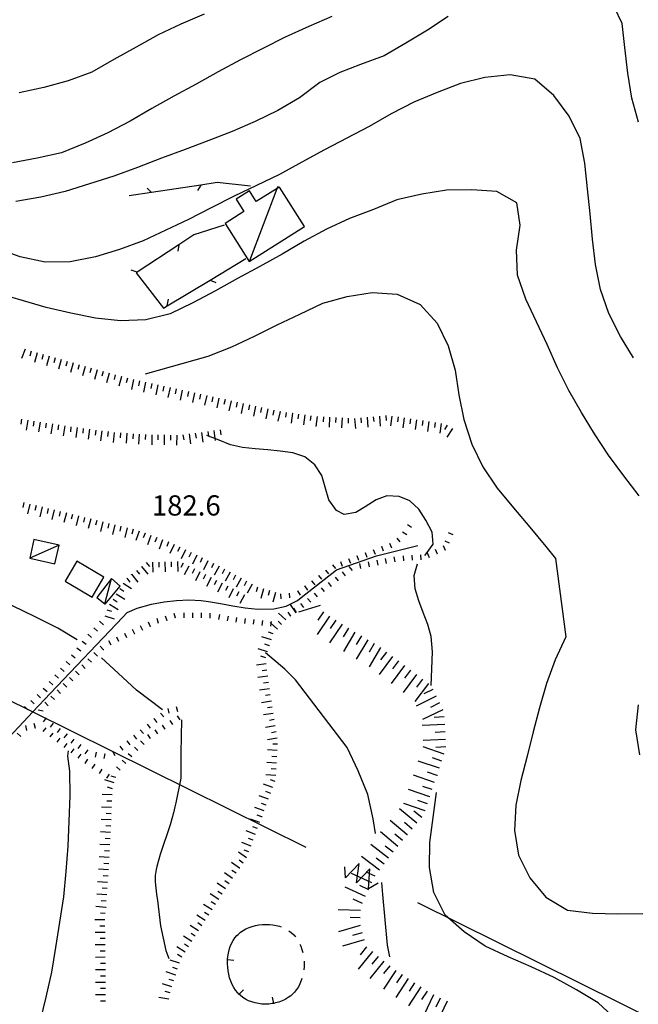
# Model space of a CAD drawing. Units: metres. Extents: x 478491 to 482402, y 4506092 to 4508099.
# Drawn here: x 482012 to 482111, y 4506353 to 4506511 of the extents above; entities that cross this region are included whole.
import ezdxf

# ---------------------------------------------------------------- set-up
doc = ezdxf.new("R2010")
doc.units = ezdxf.units.M
doc.header["$MEASUREMENT"] = 0
for name, color, linetype in [("'03 recinzione", 254, 'Continuous'), ("'03 tettoia - baracca", 254, 'Continuous'), ('03 recinzione v', 254, 'Continuous'), ('curva direttrice a 25 mt', 254, 'Continuous'), ('curva intermedia a 5 mt', 254, 'Continuous'), ('EDIFICIO', 250, 'Continuous'), ('eletrodotto', 254, 'Continuous'), ('eletrodotto v', 254, 'Continuous'), ('fiume - lago - torrente', 254, 'Continuous'), ('marciapiede - spartitraffico', 254, 'Continuous'), ('muro divisorio', 254, 'Continuous'), ('muro divisorio v', 254, 'Continuous'), ('punto quotato a terra', 254, 'Continuous'), ('scarpata fino a 1 mt', 254, 'Continuous'), ('scarpata fino a 1 mt v', 254, 'Continuous'), ('scarpata fino a 2 mt', 254, 'Continuous'), ('scarpata fino a 2 mt v', 254, 'Continuous'), ('scarpata fino a 5 mt', 254, 'Continuous'), ('scarpata fino a 5 mt v', 254, 'Continuous'), ('tettoia - baracca', 254, 'Continuous')]:
    doc.layers.add(name, color=color, linetype=linetype)
doc.styles.add('SIMPLEX', font='SIMPLEX')

msp = doc.modelspace()

# ---------------------------------------------------------------- linework, layer by layer
at = {"layer": "'03 recinzione", "linetype": 'Continuous'}
for p, q in [((482048.54, 4506484.29), (482043.21, 4506484.85)), ((482040.6, 4506484.45), (482032.69, 4506483.25)), ((482044.34, 4506478.03), (482039.47, 4506476.45)), ((482039.47, 4506476.45), (482037.06, 4506474.87)), ((482037.06, 4506474.87), (482030.37, 4506470.49)), ((482030.25, 4506470.4), (482034.6, 4506464.74)), ((482035.21, 4506465.11), (482042.07, 4506469.22)), ((482034.6, 4506464.74), (482035.21, 4506465.11))]:
    msp.add_line(p, q, dxfattribs=at)
at = {"layer": "'03 recinzione", "linetype": 'Continuous', "flags": 128}
for points in [[(482043.21, 4506484.85), (482040.61, 4506484.45), (482040.6, 4506484.45)], [(482032.69, 4506483.25), (482032.68, 4506483.25), (482029.11, 4506482.7)], [(482042.07, 4506469.22), (482042.08, 4506469.22), (482047.81, 4506472.65)], [(482030.37, 4506470.49), (482030.36, 4506470.48), (482030.25, 4506470.4)]]:
    msp.add_lwpolyline(points, dxfattribs=at)
at = {"layer": "'03 tettoia - baracca", "linetype": 'Continuous', "flags": 128}
for points in [[(482053.21, 4506484.13), (482052.84, 4506483.89), (482049.47, 4506481.79), (482048.38, 4506483.54), (482046.25, 4506482.2), (482047.5, 4506480.19), (482044.48, 4506478.28), (482048.35, 4506472.17), (482057.23, 4506477.78)], [(482027.64, 4506420.18), (482026.27, 4506421.41), (482023.93, 4506418.35), (482025.2, 4506417.34), (482025.27, 4506417.29)]]:
    msp.add_lwpolyline(points, close=True, dxfattribs=at)
for points in [[(482048.47, 4506472.36), (482052.84, 4506483.89), (482052.99, 4506484.28)], [(482025.18, 4506417.29), (482025.2, 4506417.34), (482026.27, 4506421.41)]]:
    msp.add_lwpolyline(points, dxfattribs=at)
at = {"layer": '03 recinzione v', "linetype": 'Continuous'}
msp.add_line((482040.61, 4506484.45), (482040.04, 4506483.56), dxfattribs=at)
at = {"layer": '03 recinzione v', "linetype": 'Continuous', "flags": 128}
for points in [[(482032.69, 4506483.24), (482032.68, 4506483.25), (482031.98, 4506483.94)], [(482037.06, 4506474.88), (482037.06, 4506474.87), (482036.91, 4506473.83)], [(482030.37, 4506470.48), (482030.36, 4506470.48), (482029.43, 4506470.81)], [(482042.07, 4506469.23), (482042.08, 4506469.22), (482043, 4506468.85)], [(482035.21, 4506465.1), (482035.21, 4506465.11), (482035.41, 4506466.15)]]:
    msp.add_lwpolyline(points, dxfattribs=at)
at = {"layer": 'curva direttrice a 25 mt', "linetype": 'Continuous', "flags": 128}
for points in [[(482109.97, 4506456.78), (482107.89, 4506460.2), (482106.03, 4506463.87), (482104.65, 4506467.71), (482103.89, 4506471.73), (482103.41, 4506475.79), (482103, 4506479.84), (482102.57, 4506483.84), (482102.14, 4506487.93), (482101.43, 4506491.88), (482099.63, 4506495.5), (482097.21, 4506498.79), (482094.13, 4506501.4), (482090.18, 4506502.1), (482086.14, 4506501.69), (482082.25, 4506500.73), (482078.46, 4506499.28), (482074.75, 4506497.7), (482071.09, 4506495.87), (482067.57, 4506493.84), (482064, 4506491.94), (482060.4, 4506490.06), (482056.77, 4506488.09), (482053.22, 4506486.13), (482049.54, 4506484.37), (482045.92, 4506482.66), (482042.27, 4506480.78), (482038.64, 4506478.95), (482034.96, 4506477.23), (482031.32, 4506475.53), (482027.54, 4506474.1), (482023.68, 4506472.92), (482019.64, 4506472.16), (482015.61, 4506472.1), (482011.64, 4506472.95), (482007.83, 4506474.26)], [(482020.75, 4506411.59), (482017.66, 4506413.45), (482014.02, 4506415.24), (482010.4, 4506417.02), (482006.66, 4506418.55), (482002.87, 4506420.03), (481999.02, 4506421.13), (481995.01, 4506421.87), (481991.08, 4506422.66), (481987.26, 4506423.98), (481983.47, 4506425.41)], [(482034.43, 4506400.37), (482030.3, 4506403.48), (482027.36, 4506406.25), (482024.64, 4506408.67)], [(482037.47, 4506398.73), (482037.36, 4506393.39), (482037.4, 4506389.38), (482036.59, 4506385.44), (482036.45, 4506384.81), (482036.22, 4506383.84), (482035.93, 4506382.88), (482035.65, 4506381.93), (482035.33, 4506380.98), (482035.02, 4506380.03), (482034.69, 4506379.08), (482034.38, 4506378.13), (482034.08, 4506377.17), (482033.8, 4506376.21), (482033.54, 4506375.24), (482033.43, 4506374.78), (482033.27, 4506373.8), (482033.26, 4506372.78), (482033.37, 4506371.79), (482033.51, 4506370.8), (482033.65, 4506369.8), (482034.12, 4506365.75), (482035, 4506361.8), (482035.44, 4506360.5)]]:
    msp.add_lwpolyline(points, dxfattribs=at)
at = {"layer": 'curva intermedia a 5 mt', "linetype": 'Continuous', "flags": 128}
for points in [[(482061.57, 4506511.44), (482057.89, 4506509.85), (482054.14, 4506508.14), (482050.54, 4506506.31), (482046.96, 4506504.49), (482043.39, 4506502.59), (482039.85, 4506500.62), (482036.27, 4506498.66), (482032.76, 4506496.71), (482029.28, 4506494.66), (482025.68, 4506492.8), (482022.02, 4506491.14), (482018.25, 4506489.62), (482014.33, 4506488.76), (482010.37, 4506488.01)], [(482080.27, 4506511.46), (482076.92, 4506509.25), (482073.46, 4506507.17), (482069.97, 4506505.17), (482066.18, 4506503.78), (482062.87, 4506502.46), (482059.66, 4506500.85), (482056.42, 4506498.44), (482052.92, 4506496.38), (482049.29, 4506494.63), (482045.62, 4506493.03), (482041.85, 4506491.56), (482038.07, 4506490.13), (482034.26, 4506488.74), (482030.46, 4506487.23), (482026.64, 4506485.89), (482022.72, 4506484.62), (482018.83, 4506483.41), (482014.93, 4506482.51), (482010.93, 4506481.82)], [(482041.12, 4506511.82), (482037.36, 4506510.23), (482033.73, 4506508.5), (482030.21, 4506506.56), (482026.62, 4506504.56), (482023.11, 4506502.55), (482019.34, 4506501.14), (482015.43, 4506500.06), (482011.44, 4506499.23)], [(482110.79, 4506494.51), (482109.72, 4506498.37), (482109.06, 4506502.39), (482108.56, 4506506.51), (482108.15, 4506510.34), (482106.9, 4506512.87)], [(482110.89, 4506434.63), (482108.39, 4506437.87), (482105.96, 4506441.14), (482103.71, 4506444.58), (482101.61, 4506448.01), (482099.6, 4506451.51), (482097.76, 4506455.18), (482096.14, 4506458.88), (482094.39, 4506462.5), (482092.69, 4506466.16), (482091.36, 4506470), (482091.18, 4506474.03), (482091.8, 4506478.03), (482091.28, 4506481.57), (482088.07, 4506483.43), (482084.04, 4506483.67), (482080, 4506483.63), (482076.01, 4506482.96), (482072.01, 4506482.06), (482068.27, 4506480.5), (482064.41, 4506479.07), (482060.75, 4506477.38), (482057.14, 4506475.46), (482053.65, 4506473.38), (482050.07, 4506471.39), (482046.47, 4506469.48), (482042.93, 4506467.49), (482039.33, 4506465.55), (482035.65, 4506463.8), (482031.76, 4506462.84), (482027.69, 4506462.69), (482023.71, 4506463.09), (482019.75, 4506463.91), (482015.82, 4506464.81), (481996.8, 4506470.37)], [(482031.72, 4506454.19), (482041.76, 4506457.02), (482045.57, 4506458.52), (482049.18, 4506460.25), (482052.82, 4506462.02), (482056.46, 4506463.74), (482060.14, 4506465.52), (482064.05, 4506466.59), (482068.07, 4506467.23), (482072.09, 4506466.98), (482075.75, 4506465.31), (482078.5, 4506462.32), (482080.27, 4506458.67), (482081.36, 4506454.78), (482081.96, 4506450.82), (482082.75, 4506446.85), (482084.04, 4506442.95), (482085.8, 4506439.28), (482088.08, 4506435.88), (482090.72, 4506432.72), (482093.34, 4506429.63), (482095.93, 4506426.5), (482097.48, 4506424.62), (482099.11, 4506412.04), (482097.43, 4506408.35), (482096.02, 4506404.57), (482094.89, 4506400.69), (482093.87, 4506396.81), (482092.89, 4506392.93), (482091.9, 4506389.04), (482091.11, 4506385.06), (482090.89, 4506381.03), (482091.55, 4506377.07), (482093.33, 4506373.43), (482095.9, 4506370.32), (482099.37, 4506368.27), (482103.37, 4506367.76), (482107.43, 4506367.65), (482111.44, 4506367.72)], [(482076.49, 4506425.09), (482076.71, 4506425.36), (482077.82, 4506426.92), (482077.66, 4506428.81), (482076.68, 4506430.77), (482075.54, 4506432.51), (482074.11, 4506433.84), (482072.4, 4506434.55), (482070.39, 4506434.64), (482068.71, 4506434), (482066.96, 4506432.88), (482065.46, 4506431.98), (482063.58, 4506431.63), (482062.35, 4506432.29), (482061.11, 4506434.03), (482060.52, 4506436.01), (482060, 4506437.91), (482058.89, 4506439.63), (482057.29, 4506440.89), (482055.34, 4506441.56), (482053.33, 4506441.82), (482051.31, 4506441.99), (482049.32, 4506442.17), (482047.28, 4506442.4), (482045.33, 4506442.84), (482043.24, 4506443.66), (482042.86, 4506443.81), (482041.8, 4506444.23), (482041.57, 4506444.31)], [(482077.51, 4506404.24), (482077.62, 4506406.9), (482077.74, 4506409.66), (482077.5, 4506412.11), (482076.97, 4506414.05), (482076.25, 4506415.93), (482075.52, 4506417.82), (482074.97, 4506419.75), (482074.79, 4506421.86), (482075.34, 4506423.77)], [(482068.61, 4506380.54), (482068.23, 4506382.88), (482067.36, 4506386.81), (482065.83, 4506390.59), (482064.08, 4506394.3), (482055.76, 4506405.18), (482054.04, 4506406.85), (482050.98, 4506409.49)], [(482110.97, 4506393.14), (482110.32, 4506397.14), (482110.79, 4506401.14)], [(482014.83, 4506350.34), (482015.82, 4506354.34), (482016.69, 4506358.3), (482017.33, 4506362.27), (482018.01, 4506366.34), (482018.65, 4506370.41), (482018.98, 4506374.45), (482019.32, 4506378.5), (482019.48, 4506382.52), (482019.65, 4506386.55), (482019.59, 4506390.55), (482019.26, 4506392.93), (482019.38, 4506393.77)], [(482120.22, 4506325.58), (482118.54, 4506329.24), (482116.98, 4506333.04), (482115.34, 4506336.72), (482113.77, 4506340.43), (482111.86, 4506343.96), (482109.72, 4506347.46), (482107.27, 4506350.64), (482104.3, 4506353.39), (482100.83, 4506355.5), (482097.22, 4506357.47), (482093.55, 4506359.19), (482089.87, 4506360.79), (482086.18, 4506362.46), (482082.79, 4506364.78), (482079.75, 4506367.47), (482077.93, 4506371.07), (482077.26, 4506375.1), (482077.3, 4506379.12), (482077.83, 4506383.11), (482078.39, 4506387.11)], [(482070.9, 4506360.76), (482070.52, 4506362.64), (482070.14, 4506366.7), (482069.77, 4506370.77), (482069.62, 4506372.7)]]:
    msp.add_lwpolyline(points, dxfattribs=at)
at = {"layer": 'EDIFICIO', "linetype": 'Continuous', "flags": 128}
msp.add_lwpolyline([(482018.86, 4506420.95), (482020.9, 4506419.74), (482023.15, 4506418.41), (482025.04, 4506421.63), (482020.71, 4506424.17)], close=True, dxfattribs=at)
at = {"layer": 'eletrodotto'}
msp.add_line((482075.33, 4506369.46), (482147.02, 4506333.96), dxfattribs=at)
at = {"layer": 'eletrodotto', "flags": 128}
msp.add_lwpolyline([(481985.72, 4506413.84), (482013.65, 4506400.01), (482057.41, 4506378.34)], dxfattribs=at)
at = {"layer": 'eletrodotto v'}
for p, q in [((482065.96, 4506375.73), (482063.79, 4506373.46)), ((482065.56, 4506372.64), (482065.96, 4506375.73)), ((482063.79, 4506373.46), (482063.68, 4506375.21)), ((482067.69, 4506374.87), (482065.56, 4506372.64)), ((482067.45, 4506371.66), (482067.69, 4506374.87)), ((482069.05, 4506372.56), (482067.45, 4506371.66))]:
    msp.add_line(p, q, dxfattribs=at)
at = {"layer": 'fiume - lago - torrente', "linetype": 'Continuous', "flags": 128}
msp.add_lwpolyline([(482009.13, 4506395.18), (482013.65, 4506400.01), (482016.47, 4506403.04), (482028.09, 4506415.19), (482028.8, 4506415.93), (482030.41, 4506416.66), (482032.7, 4506417.26), (482034.69, 4506417.64), (482036.69, 4506417.88), (482038.68, 4506417.96), (482040.65, 4506417.86), (482041.82, 4506417.72), (482043.77, 4506417.4), (482045.72, 4506417.02), (482047.7, 4506416.68), (482049.74, 4506416.48), (482052.32, 4506416.53), (482054.3, 4506416.96), (482056.08, 4506417.86), (482056.68, 4506418.33), (482062.34, 4506422.81), (482068.75, 4506425.03), (482075.36, 4506426.67)], dxfattribs=at)
at = {"layer": 'marciapiede - spartitraffico'}
for p, q in [((482052.13, 4506365.91), (482052.67, 4506365.81)), ((482052.67, 4506365.81), (482053.2, 4506365.67)), ((482053.2, 4506365.67), (482053.49, 4506365.57)), ((482054.72, 4506364.93), (482055.1, 4506364.66)), ((482055.1, 4506364.66), (482055.48, 4506364.3)), ((482055.48, 4506364.3), (482055.75, 4506363.99)), ((482056.48, 4506362.8), (482056.62, 4506362.5)), ((482056.62, 4506362.5), (482056.8, 4506361.97)), ((482056.8, 4506361.97), (482056.94, 4506361.48)), ((482057.15, 4506360.1), (482057.16, 4506359.75)), ((482057.15, 4506359.17), (482057.1, 4506358.7)), ((482057.16, 4506359.75), (482057.15, 4506359.17)), ((482056.81, 4506357.33), (482056.69, 4506356.97))]:
    msp.add_line(p, q, dxfattribs=at)
at = {"layer": 'muro divisorio'}
for p, q in [((482046.57, 4506364.38), (482046.96, 4506364.71)), ((482046.96, 4506364.71), (482047.38, 4506364.99)), ((482047.38, 4506364.99), (482047.83, 4506365.25)), ((482047.83, 4506365.25), (482048.33, 4506365.47)), ((482048.33, 4506365.47), (482048.83, 4506365.64)), ((482048.83, 4506365.64), (482049.37, 4506365.78)), ((482049.37, 4506365.78), (482049.9, 4506365.88)), ((482049.9, 4506365.88), (482050.46, 4506365.96)), ((482050.46, 4506365.96), (482051.01, 4506365.98)), ((482051.01, 4506365.98), (482051.58, 4506365.97)), ((482051.58, 4506365.97), (482052.13, 4506365.91)), ((482045.52, 4506362.92), (482045.77, 4506363.38)), ((482045.77, 4506363.38), (482046.06, 4506363.81)), ((482046.06, 4506363.81), (482046.38, 4506364.2)), ((482046.38, 4506364.2), (482046.57, 4506364.38)), ((482045.01, 4506361.38), (482045.15, 4506361.92)), ((482045.15, 4506361.92), (482045.31, 4506362.43)), ((482045.31, 4506362.43), (482045.52, 4506362.92)), ((482044.87, 4506360.25), (482044.88, 4506360.33)), ((482044.87, 4506359.68), (482044.87, 4506360.25)), ((482044.88, 4506360.33), (482044.93, 4506360.82)), ((482044.93, 4506360.82), (482045.01, 4506361.38)), ((482044.9, 4506359.11), (482044.87, 4506359.68)), ((482044.96, 4506358.54), (482044.9, 4506359.11)), ((482045.06, 4506357.98), (482044.96, 4506358.54)), ((482045.2, 4506357.42), (482045.06, 4506357.98)), ((482045.39, 4506356.88), (482045.2, 4506357.42)), ((482045.61, 4506356.37), (482045.39, 4506356.88)), ((482056.69, 4506356.97), (482056.48, 4506356.46)), ((482045.87, 4506355.88), (482045.61, 4506356.37)), ((482046.17, 4506355.42), (482045.87, 4506355.88)), ((482046.51, 4506355.01), (482046.17, 4506355.42)), ((482055.94, 4506355.53), (482055.6, 4506355.11)), ((482056.23, 4506355.98), (482055.94, 4506355.53)), ((482056.48, 4506356.46), (482056.23, 4506355.98)), ((482046.71, 4506354.8), (482046.51, 4506355.01)), ((482046.88, 4506354.63), (482046.71, 4506354.8)), ((482047.33, 4506354.27), (482046.88, 4506354.63)), ((482047.78, 4506353.98), (482047.33, 4506354.27)), ((482048.26, 4506353.74), (482047.78, 4506353.98)), ((482048.76, 4506353.54), (482048.26, 4506353.74)), ((482053.62, 4506353.72), (482053.12, 4506353.53)), ((482054.12, 4506353.96), (482053.62, 4506353.72)), ((482054.58, 4506354.24), (482054.12, 4506353.96)), ((482055.01, 4506354.55), (482054.58, 4506354.24)), ((482055.41, 4506354.91), (482055.01, 4506354.55)), ((482055.6, 4506355.11), (482055.41, 4506354.91)), ((482049.29, 4506353.38), (482048.76, 4506353.54)), ((482049.83, 4506353.28), (482049.29, 4506353.38)), ((482050.38, 4506353.21), (482049.83, 4506353.28)), ((482050.93, 4506353.19), (482050.38, 4506353.21)), ((482051.48, 4506353.21), (482050.93, 4506353.19)), ((482052.04, 4506353.28), (482051.48, 4506353.21)), ((482052.29, 4506353.32), (482052.04, 4506353.28)), ((482052.58, 4506353.39), (482052.29, 4506353.32)), ((482053.12, 4506353.53), (482052.58, 4506353.39))]:
    msp.add_line(p, q, dxfattribs=at)
at = {"layer": 'muro divisorio v'}
for p, q in [((482044.89, 4506360.33), (482045.87, 4506360.24)), ((482046.72, 4506354.81), (482047.43, 4506355.5)), ((482052.29, 4506353.32), (482052.09, 4506354.3))]:
    msp.add_line(p, q, dxfattribs=at)
at = {"layer": 'scarpata fino a 1 mt', "linetype": 'Continuous'}
for p, q in [((482069.54, 4506426.57), (482069.55, 4506426.57)), ((482065.61, 4506425.09), (482065.61, 4506425.09)), ((482066.93, 4506425.57), (482066.93, 4506425.57)), ((482078.56, 4506425.31), (482078.55, 4506425.3)), ((482079.83, 4506425.89), (482079.82, 4506425.89)), ((482070.38, 4506423.8), (482070.37, 4506423.8)), ((482075.94, 4506424.41), (482075.93, 4506424.41)), ((482059.46, 4506421.9), (482059.46, 4506421.9)), ((482060.57, 4506422.75), (482060.57, 4506422.76)), ((482057.23, 4506420.2), (482057.23, 4506420.21)), ((482058.35, 4506421.04), (482058.36, 4506421.04)), ((482061.55, 4506420.14), (482061.54, 4506420.14)), ((482056.08, 4506419.4), (482056.08, 4506419.4)), ((482040.71, 4506415.09), (482040.7, 4506415.09)), ((482032.54, 4506413.67), (482032.54, 4506413.67)), ((482035.18, 4506414.62), (482035.17, 4506414.62)), ((482036.52, 4506415.02), (482036.51, 4506415.02)), ((482050.43, 4506413.89), (482050.43, 4506413.89)), ((482022.47, 4506412.46), (482022.48, 4506412.46)), ((482030.01, 4506412.48), (482030, 4506412.48)), ((482021.58, 4506411.38), (482021.59, 4506411.38)), ((482027.47, 4506411.29), (482027.46, 4506411.29)), ((482024.03, 4506408.98), (482024.03, 4506408.97)), ((482025.02, 4506409.97), (482025.01, 4506409.97)), ((482018.98, 4506408.08), (482018.98, 4506408.09)), ((482021.08, 4506405.98), (482021.07, 4506405.98)), ((482022.06, 4506406.98), (482022.06, 4506406.98)), ((482016.25, 4506404.88), (482016.25, 4506404.89)), ((482020.08, 4506404.99), (482020.08, 4506404.98)), ((482014.33, 4506402.83), (482014.34, 4506402.83)), ((482012.3, 4506400.91), (482012.31, 4506400.91)), ((482013.32, 4506401.87), (482013.33, 4506401.87)), ((482017.13, 4506402), (482017.12, 4506402)), ((482033.04, 4506398.95), (482033.05, 4506398.95)), ((482014.07, 4506397.39), (482014.06, 4506397.38)), ((482018.02, 4506397.37), (482018.02, 4506397.36)), ((482019.13, 4506396.51), (482019.14, 4506396.51)), ((482031.49, 4506394.8), (482031.48, 4506394.8)), ((482032.53, 4506395.74), (482032.52, 4506395.74)), ((482025.17, 4506393.33), (482025.18, 4506393.33)), ((482023.19, 4506390.98), (482023.18, 4506390.98)), ((482026.97, 4506389.53), (482026.97, 4506389.52))]:
    msp.add_line(p, q, dxfattribs=at)
at = {"layer": 'scarpata fino a 1 mt v', "linetype": 'Continuous'}
for p, q in [((482073.72, 4506430.05), (482074.39, 4506429.61)), ((482072, 4506427.88), (482072.49, 4506427.25)), ((482072.94, 4506428.89), (482073.61, 4506428.44)), ((482081.04, 4506428.37), (482080.3, 4506428.69)), ((482069.55, 4506426.57), (482069.84, 4506425.82)), ((482070.86, 4506427.07), (482071.14, 4506426.32)), ((482079.82, 4506425.89), (482079.49, 4506426.61)), ((482080.48, 4506427.08), (482079.75, 4506427.4)), ((482064.29, 4506424.61), (482064.57, 4506423.86)), ((482065.61, 4506425.09), (482065.89, 4506424.34)), ((482066.93, 4506425.57), (482067.2, 4506424.82)), ((482068.24, 4506426.07), (482068.53, 4506425.32)), ((482070.37, 4506423.8), (482070.22, 4506424.59)), ((482071.75, 4506424.06), (482071.61, 4506424.85)), ((482073.14, 4506424.25), (482073.09, 4506425.05)), ((482074.54, 4506424.33), (482074.49, 4506425.13)), ((482075.93, 4506424.41), (482075.89, 4506425.21)), ((482077.28, 4506424.72), (482076.94, 4506425.45)), ((482078.55, 4506425.3), (482078.21, 4506426.03)), ((482061.68, 4506423.61), (482062.17, 4506422.98)), ((482062.97, 4506424.13), (482063.25, 4506423.38)), ((482064.89, 4506422.7), (482064.4, 4506423.33)), ((482066.25, 4506423.01), (482066.1, 4506423.8)), ((482067.62, 4506423.27), (482067.47, 4506424.06)), ((482069, 4506423.53), (482068.85, 4506424.32)), ((482059.46, 4506421.9), (482059.96, 4506421.27)), ((482060.57, 4506422.76), (482061.06, 4506422.13)), ((482062.66, 4506421), (482062.18, 4506421.63)), ((482063.78, 4506421.85), (482063.29, 4506422.48)), ((482057.23, 4506420.21), (482057.69, 4506419.55)), ((482058.36, 4506421.04), (482058.85, 4506420.41)), ((482060.43, 4506419.29), (482059.95, 4506419.92)), ((482061.54, 4506420.14), (482061.06, 4506420.78)), ((482053.36, 4506418.94), (482053.43, 4506418.14)), ((482054.75, 4506419.07), (482054.83, 4506418.28)), ((482056.08, 4506419.4), (482056.54, 4506418.74)), ((482059.32, 4506418.44), (482058.83, 4506419.07)), ((482057.09, 4506416.74), (482056.61, 4506417.37)), ((482058.21, 4506417.59), (482057.72, 4506418.22)), ((482035.17, 4506414.62), (482034.94, 4506415.38)), ((482036.51, 4506415.02), (482036.29, 4506415.78)), ((482037.9, 4506415.12), (482037.91, 4506415.91)), ((482039.3, 4506415.1), (482039.31, 4506415.9)), ((482040.7, 4506415.09), (482040.71, 4506415.88)), ((482042.11, 4506415.06), (482042.11, 4506415.86)), ((482043.49, 4506414.85), (482043.63, 4506415.64)), ((482044.87, 4506414.6), (482045.01, 4506415.39)), ((482046.26, 4506414.38), (482046.35, 4506415.17)), ((482055.93, 4506415.96), (482055.49, 4506416.63)), ((482024.36, 4506414.54), (482024.96, 4506414)), ((482031.27, 4506413.08), (482030.93, 4506413.81)), ((482032.54, 4506413.67), (482032.2, 4506414.4)), ((482033.83, 4506414.21), (482033.61, 4506414.98)), ((482047.65, 4506414.21), (482047.74, 4506415.01)), ((482049.04, 4506414.06), (482049.13, 4506414.85)), ((482050.43, 4506413.89), (482050.52, 4506414.69)), ((482051.83, 4506413.74), (482051.88, 4506414.19)), ((482051.88, 4506414.19), (482051.92, 4506414.53)), ((482022.48, 4506412.46), (482023.08, 4506411.92)), ((482023.42, 4506413.5), (482024.01, 4506412.96)), ((482027.46, 4506411.29), (482027.12, 4506412.02)), ((482028.73, 4506411.88), (482028.4, 4506412.61)), ((482030, 4506412.48), (482029.66, 4506413.21)), ((482021.59, 4506411.38), (482022.22, 4506410.89)), ((482025.01, 4506409.97), (482024.44, 4506410.53)), ((482026.19, 4506410.7), (482025.86, 4506411.42)), ((482019.85, 4506409.18), (482020.47, 4506408.69)), ((482020.72, 4506410.28), (482021.34, 4506409.79)), ((482024.03, 4506408.97), (482023.46, 4506409.53)), ((482018.98, 4506408.09), (482019.61, 4506407.59)), ((482022.06, 4506406.98), (482021.49, 4506407.54)), ((482023.04, 4506407.98), (482022.47, 4506408.54)), ((482017.16, 4506405.95), (482017.76, 4506405.42)), ((482018.08, 4506407.01), (482018.68, 4506406.48)), ((482021.07, 4506405.98), (482020.5, 4506406.55)), ((482016.25, 4506404.89), (482016.85, 4506404.37)), ((482019.1, 4506403.99), (482018.53, 4506404.55)), ((482020.08, 4506404.98), (482019.51, 4506405.55)), ((482014.34, 4506402.83), (482014.9, 4506402.26)), ((482015.33, 4506403.83), (482015.93, 4506403.3)), ((482017.12, 4506402), (482016.55, 4506402.56)), ((482018.11, 4506402.99), (482017.54, 4506403.55)), ((482012.31, 4506400.91), (482012.86, 4506400.33)), ((482013.33, 4506401.87), (482013.88, 4506401.29)), ((482016.14, 4506401), (482015.57, 4506401.56)), ((482036.65, 4506400.89), (482036.83, 4506400.11)), ((482015.29, 4506400.14), (482014.51, 4506400.32)), ((482034.13, 4506399.84), (482034.64, 4506399.22)), ((482035.29, 4506400.58), (482035.47, 4506399.8)), ((482037.26, 4506398.74), (482036.83, 4506399.41)), ((482012.7, 4506397.05), (482012.51, 4506397.83)), ((482014.06, 4506397.38), (482013.87, 4506398.16)), ((482015.79, 4506399.07), (482015.31, 4506398.44)), ((482016.91, 4506398.22), (482016.43, 4506397.59)), ((482031.97, 4506398.06), (482032.47, 4506397.44)), ((482033.05, 4506398.95), (482033.56, 4506398.33)), ((482034.9, 4506397.24), (482034.47, 4506397.91)), ((482036.08, 4506397.99), (482035.65, 4506398.66)), ((482011.72, 4506396.08), (482011.13, 4506396.62)), ((482015.33, 4506396.86), (482015.82, 4506397.49)), ((482016.45, 4506396.01), (482016.93, 4506396.64)), ((482018.02, 4506397.36), (482017.54, 4506396.73)), ((482019.14, 4506396.51), (482018.65, 4506395.87)), ((482029.79, 4506396.28), (482030.29, 4506395.66)), ((482030.88, 4506397.16), (482031.39, 4506396.55)), ((482032.52, 4506395.74), (482032.09, 4506396.41)), ((482033.71, 4506396.49), (482033.28, 4506397.16)), ((482017.56, 4506395.16), (482018.04, 4506395.79)), ((482018.68, 4506394.3), (482019.16, 4506394.94)), ((482020.25, 4506395.66), (482019.76, 4506395.02)), ((482021.36, 4506394.8), (482020.87, 4506394.17)), ((482028.71, 4506395.4), (482029.21, 4506394.77)), ((482031.48, 4506394.8), (482030.93, 4506395.37)), ((482019.79, 4506393.45), (482020.27, 4506394.09)), ((482020.9, 4506392.6), (482021.39, 4506393.23)), ((482022.47, 4506393.95), (482021.99, 4506393.32)), ((482023.79, 4506393.57), (482023.65, 4506392.78)), ((482025.18, 4506393.33), (482025.04, 4506392.54)), ((482026.45, 4506393.75), (482026.82, 4506393.04)), ((482027.61, 4506394.52), (482028.11, 4506393.89)), ((482029.52, 4506392.8), (482028.93, 4506393.33)), ((482030.48, 4506393.82), (482029.93, 4506394.39)), ((482022.04, 4506391.77), (482022.49, 4506392.43)), ((482023.18, 4506390.98), (482023.64, 4506391.63)), ((482028.59, 4506391.75), (482028, 4506392.28)), ((482024.34, 4506390.18), (482024.79, 4506390.84)), ((482025.5, 4506389.38), (482025.95, 4506390.04)), ((482027.65, 4506390.71), (482027.06, 4506391.24)), ((482026.97, 4506389.52), (482026.2, 4506389.75))]:
    msp.add_line(p, q, dxfattribs=at)
at = {"layer": 'scarpata fino a 2 mt', "linetype": 'Continuous'}
for p, q in [((482012.42, 4506458.13), (482012.42, 4506458.12)), ((482023.98, 4506454.85), (482023.98, 4506454.84)), ((482025.91, 4506454.31), (482025.92, 4506454.31)), ((482027.84, 4506453.77), (482027.85, 4506453.77)), ((482028.81, 4506453.51), (482028.81, 4506453.5)), ((482029.78, 4506453.27), (482029.79, 4506453.27)), ((482032.71, 4506452.62), (482032.72, 4506452.62)), ((482035.65, 4506451.99), (482035.66, 4506451.99)), ((482040.55, 4506450.94), (482040.56, 4506450.94)), ((482044.46, 4506450.07), (482044.47, 4506450.07)), ((482045.44, 4506449.85), (482045.45, 4506449.85)), ((482049.36, 4506448.99), (482049.36, 4506448.99)), ((482051.32, 4506448.57), (482051.32, 4506448.57)), ((482011.84, 4506446.92), (482011.85, 4506446.92)), ((482053.28, 4506448.17), (482053.29, 4506448.17)), ((482054.27, 4506448.02), (482054.28, 4506448.02)), ((482055.26, 4506447.88), (482055.27, 4506447.88)), ((482068.23, 4506447.32), (482068.24, 4506447.32)), ((482074.19, 4506446.99), (482074.2, 4506446.99)), ((482075.18, 4506446.84), (482075.19, 4506446.84)), ((482015.8, 4506446.31), (482015.81, 4506446.31)), ((482016.79, 4506446.16), (482016.8, 4506446.16)), ((482023.74, 4506445.19), (482023.75, 4506445.19)), ((482080.93, 4506445.42), (482080.93, 4506445.41)), ((482024.73, 4506445.05), (482024.74, 4506445.05)), ((482035.72, 4506444.39), (482035.73, 4506444.39)), ((482037.73, 4506444.41), (482037.73, 4506444.42)), ((482015.14, 4506432.86), (482015.15, 4506432.86)), ((482021.95, 4506431.19), (482021.96, 4506431.19)), ((482026.82, 4506430), (482026.83, 4506430)), ((482028.76, 4506429.52), (482028.77, 4506429.52)), ((482031.64, 4506428.66), (482031.65, 4506428.66)), ((482034.46, 4506427.62), (482034.47, 4506427.62)), ((482036.32, 4506426.87), (482036.32, 4506426.86)), ((482031.06, 4506423.32), (482031.06, 4506423.33)), ((482036.84, 4506424.11), (482036.85, 4506424.11)), ((482028.72, 4506421.44), (482028.72, 4506421.44)), ((482029.5, 4506422.06), (482029.5, 4506422.07)), ((482040.45, 4506422.48), (482040.45, 4506422.47)), ((482045.28, 4506422.4), (482045.28, 4506422.39)), ((482044.9, 4506420.18), (482044.9, 4506420.17)), ((482047.92, 4506420.96), (482047.92, 4506420.96)), ((482052.57, 4506419.17), (482052.58, 4506419.17)), ((482055.02, 4506415.36), (482055.01, 4506415.36)), ((482054.23, 4506414.75), (482054.22, 4506414.75)), ((482051.6, 4506410.63), (482051.6, 4506410.62)), ((482051.3, 4506409.67), (482051.29, 4506409.67)), ((482051.2, 4506406.73), (482051.2, 4506406.72)), ((482051.9, 4506401.77), (482051.9, 4506401.76)), ((482052.69, 4506396.82), (482052.69, 4506396.81)), ((482052.91, 4506394.84), (482052.91, 4506394.83)), ((482052.85, 4506393.84), (482052.85, 4506393.83)), ((482052.79, 4506392.84), (482052.79, 4506392.83)), ((482026.36, 4506386.72), (482026.36, 4506386.71)), ((482051.09, 4506385.1), (482051.09, 4506385.09)), ((482050.4, 4506383.21), (482050.39, 4506383.21)), ((482026.11, 4506380.71), (482026.11, 4506380.7)), ((482026.05, 4506379.71), (482026.05, 4506379.7)), ((482048.99, 4506379.46), (482048.99, 4506379.46)), ((482026.01, 4506378.71), (482026.01, 4506378.7)), ((482048.65, 4506378.52), (482048.64, 4506378.52)), ((482046.82, 4506374.99), (482046.81, 4506374.99)), ((482044.56, 4506371.67), (482044.55, 4506371.67)), ((482025.43, 4506369.71), (482025.43, 4506369.7)), ((482025.51, 4506370.71), (482025.51, 4506370.7)), ((482043.47, 4506369.99), (482043.46, 4506369.99)), ((482025.36, 4506368.71), (482025.36, 4506368.7)), ((482041.85, 4506367.46), (482041.85, 4506367.46)), ((482025.22, 4506365.71), (482025.22, 4506365.7)), ((482039.7, 4506364.08), (482039.7, 4506364.07)), ((482025.26, 4506361.7), (482025.26, 4506361.7)), ((482037.55, 4506360.7), (482037.55, 4506360.7)), ((482037.18, 4506359.77), (482037.18, 4506359.77)), ((482025.31, 4506357.7), (482025.31, 4506357.69)), ((482036.57, 4506357.86), (482036.56, 4506357.86)), ((482025.31, 4506353.69), (482025.31, 4506353.68)), ((482035.45, 4506354.02), (482035.45, 4506354.02))]:
    msp.add_line(p, q, dxfattribs=at)
at = {"layer": 'scarpata fino a 2 mt v', "linetype": 'Continuous'}
for p, q in [((482012.42, 4506458.12), (482011.82, 4506456.64)), ((482013.37, 4506457.82), (482013.15, 4506457.05)), ((482014.33, 4506457.55), (482013.9, 4506456.01)), ((482015.3, 4506457.28), (482015.08, 4506456.51)), ((482016.26, 4506457.01), (482015.83, 4506455.47)), ((482017.23, 4506456.74), (482017.01, 4506455.97)), ((482018.19, 4506456.47), (482017.76, 4506454.93)), ((482019.16, 4506456.19), (482018.94, 4506455.42)), ((482020.12, 4506455.93), (482019.69, 4506454.39)), ((482021.09, 4506455.66), (482020.87, 4506454.88)), ((482022.05, 4506455.39), (482021.62, 4506453.85)), ((482023.02, 4506455.12), (482022.8, 4506454.34)), ((482023.98, 4506454.84), (482023.55, 4506453.3)), ((482024.95, 4506454.58), (482024.74, 4506453.8)), ((482025.92, 4506454.31), (482025.49, 4506452.77)), ((482026.88, 4506454.04), (482026.67, 4506453.27)), ((482027.85, 4506453.77), (482027.42, 4506452.23)), ((482028.81, 4506453.5), (482028.6, 4506452.73)), ((482029.79, 4506453.27), (482029.45, 4506451.7)), ((482030.76, 4506453.05), (482030.59, 4506452.27)), ((482031.74, 4506452.84), (482031.4, 4506451.27)), ((482032.72, 4506452.62), (482032.55, 4506451.84)), ((482033.7, 4506452.41), (482033.36, 4506450.85)), ((482034.68, 4506452.2), (482034.5, 4506451.42)), ((482035.66, 4506451.99), (482035.32, 4506450.42)), ((482036.64, 4506451.77), (482036.46, 4506450.99)), ((482037.61, 4506451.56), (482037.28, 4506450)), ((482038.6, 4506451.35), (482038.43, 4506450.57)), ((482039.57, 4506451.15), (482039.24, 4506449.59)), ((482040.56, 4506450.94), (482040.39, 4506450.16)), ((482041.54, 4506450.73), (482041.2, 4506449.16)), ((482042.51, 4506450.51), (482042.34, 4506449.73)), ((482043.49, 4506450.29), (482043.14, 4506448.73)), ((482044.47, 4506450.07), (482044.3, 4506449.29)), ((482045.45, 4506449.85), (482045.1, 4506448.29)), ((482046.43, 4506449.63), (482046.25, 4506448.85)), ((482047.4, 4506449.42), (482047.05, 4506447.85)), ((482048.38, 4506449.2), (482048.21, 4506448.42)), ((482049.36, 4506448.99), (482049.04, 4506447.42)), ((482050.34, 4506448.78), (482050.18, 4506448)), ((482051.32, 4506448.57), (482051, 4506447.01)), ((482052.3, 4506448.37), (482052.14, 4506447.59)), ((482011.85, 4506446.92), (482011.73, 4506446.13)), ((482012.83, 4506446.76), (482012.59, 4506445.19)), ((482053.29, 4506448.17), (482052.96, 4506446.6)), ((482054.28, 4506448.02), (482054.17, 4506447.23)), ((482055.27, 4506447.88), (482055.06, 4506446.3)), ((482056.26, 4506447.75), (482056.15, 4506446.96)), ((482057.25, 4506447.62), (482057.04, 4506446.03)), ((482058.25, 4506447.49), (482058.14, 4506446.7)), ((482059.24, 4506447.35), (482059.03, 4506445.77)), ((482060.24, 4506447.3), (482060.19, 4506446.5)), ((482061.24, 4506447.25), (482061.15, 4506445.65)), ((482062.24, 4506447.19), (482062.19, 4506446.39)), ((482063.24, 4506447.13), (482063.15, 4506445.53)), ((482064.24, 4506447.07), (482064.19, 4506446.28)), ((482065.24, 4506447.06), (482065.38, 4506445.46)), ((482066.24, 4506447.14), (482066.31, 4506446.35)), ((482067.24, 4506447.24), (482067.38, 4506445.64)), ((482068.24, 4506447.32), (482068.31, 4506446.53)), ((482069.23, 4506447.42), (482069.37, 4506445.82)), ((482070.23, 4506447.5), (482070.3, 4506446.71)), ((482071.22, 4506447.43), (482070.98, 4506445.85)), ((482072.21, 4506447.29), (482072.1, 4506446.5)), ((482073.21, 4506447.14), (482072.96, 4506445.56)), ((482074.2, 4506446.99), (482074.08, 4506446.2)), ((482075.19, 4506446.84), (482074.95, 4506445.26)), ((482076.18, 4506446.69), (482076.06, 4506445.9)), ((482013.82, 4506446.62), (482013.71, 4506445.83)), ((482014.82, 4506446.47), (482014.57, 4506444.89)), ((482015.81, 4506446.31), (482015.69, 4506445.52)), ((482016.8, 4506446.16), (482016.56, 4506444.58)), ((482017.79, 4506446.01), (482017.67, 4506445.23)), ((482018.78, 4506445.86), (482018.54, 4506444.28)), ((482019.77, 4506445.71), (482019.67, 4506444.91)), ((482020.76, 4506445.59), (482020.55, 4506444)), ((482021.75, 4506445.45), (482021.65, 4506444.66)), ((482022.75, 4506445.32), (482022.54, 4506443.73)), ((482023.75, 4506445.19), (482023.64, 4506444.39)), ((482042.69, 4506445.09), (482042.86, 4506443.81)), ((482043.68, 4506445.23), (482043.79, 4506444.44)), ((482077.17, 4506446.54), (482076.93, 4506444.96)), ((482078.16, 4506446.39), (482078.04, 4506445.6)), ((482079.15, 4506446.24), (482078.91, 4506444.66)), ((482080.09, 4506445.96), (482079.65, 4506445.29)), ((482080.93, 4506445.41), (482080.06, 4506444.07)), ((482024.74, 4506445.05), (482024.53, 4506443.47)), ((482025.73, 4506444.93), (482025.63, 4506444.13)), ((482026.72, 4506444.8), (482026.51, 4506443.21)), ((482027.72, 4506444.72), (482027.67, 4506443.92)), ((482028.72, 4506444.66), (482028.62, 4506443.06)), ((482029.72, 4506444.59), (482029.67, 4506443.8)), ((482030.72, 4506444.53), (482030.62, 4506442.94)), ((482031.72, 4506444.46), (482031.67, 4506443.66)), ((482032.72, 4506444.42), (482032.71, 4506442.82)), ((482033.72, 4506444.41), (482033.71, 4506443.61)), ((482034.72, 4506444.4), (482034.71, 4506442.8)), ((482035.73, 4506444.39), (482035.72, 4506443.59)), ((482036.73, 4506444.38), (482036.71, 4506442.78)), ((482037.73, 4506444.42), (482037.73, 4506444.41)), ((482037.73, 4506444.41), (482037.84, 4506443.63)), ((482038.72, 4506444.56), (482038.93, 4506442.97)), ((482039.71, 4506444.69), (482039.82, 4506443.9)), ((482040.71, 4506444.82), (482040.92, 4506443.24)), ((482041.7, 4506444.95), (482041.8, 4506444.23)), ((482041.8, 4506444.23), (482041.81, 4506444.16)), ((482042.86, 4506443.81), (482042.9, 4506443.51)), ((482012.22, 4506433.57), (482012.04, 4506432.8)), ((482013.19, 4506433.33), (482012.81, 4506431.78)), ((482014.17, 4506433.09), (482013.98, 4506432.32)), ((482015.15, 4506432.86), (482014.76, 4506431.3)), ((482016.11, 4506432.62), (482015.93, 4506431.84)), ((482017.09, 4506432.38), (482016.71, 4506430.83)), ((482018.06, 4506432.14), (482017.87, 4506431.37)), ((482019.04, 4506431.91), (482018.65, 4506430.35)), ((482020.01, 4506431.66), (482019.82, 4506430.89)), ((482020.98, 4506431.43), (482020.6, 4506429.87)), ((482021.96, 4506431.19), (482021.77, 4506430.41)), ((482022.93, 4506430.95), (482022.54, 4506429.4)), ((482023.9, 4506430.71), (482023.72, 4506429.94)), ((482024.87, 4506430.48), (482024.49, 4506428.92)), ((482025.85, 4506430.23), (482025.66, 4506429.46)), ((482026.83, 4506430), (482026.44, 4506428.45)), ((482027.79, 4506429.76), (482027.61, 4506428.98)), ((482028.77, 4506429.52), (482028.39, 4506427.97)), ((482029.74, 4506429.28), (482029.55, 4506428.51)), ((482030.7, 4506429.01), (482030.15, 4506427.51)), ((482031.65, 4506428.66), (482031.36, 4506427.91)), ((482032.58, 4506428.31), (482032.03, 4506426.81)), ((482033.52, 4506427.97), (482033.24, 4506427.22)), ((482034.47, 4506427.62), (482033.91, 4506426.12)), ((482035.4, 4506427.27), (482035.12, 4506426.52)), ((482036.32, 4506426.86), (482035.62, 4506425.42)), ((482037.22, 4506426.43), (482036.86, 4506425.71)), ((482038.12, 4506425.99), (482037.43, 4506424.56)), ((482039.02, 4506425.56), (482038.67, 4506424.84)), ((482039.93, 4506425.12), (482039.23, 4506423.68)), ((482040.83, 4506424.69), (482040.47, 4506423.97)), ((482031.06, 4506423.33), (482032.07, 4506422.09)), ((482031.84, 4506423.95), (482032.34, 4506423.33)), ((482032.84, 4506423.99), (482032.89, 4506422.39)), ((482033.84, 4506424.02), (482033.86, 4506423.23)), ((482034.84, 4506424.06), (482034.89, 4506422.45)), ((482035.84, 4506424.09), (482035.86, 4506423.29)), ((482036.85, 4506424.11), (482036.9, 4506422.51)), ((482037.78, 4506423.85), (482037.41, 4506423.14)), ((482038.67, 4506423.39), (482037.93, 4506421.97)), ((482041.73, 4506424.25), (482041.04, 4506422.81)), ((482042.63, 4506423.81), (482042.28, 4506423.09)), ((482043.52, 4506423.35), (482042.75, 4506421.95)), ((482028.72, 4506421.44), (482029.22, 4506420.81)), ((482029.5, 4506422.07), (482030.51, 4506420.83)), ((482030.28, 4506422.7), (482030.78, 4506422.07)), ((482039.56, 4506422.93), (482039.19, 4506422.22)), ((482040.45, 4506422.47), (482039.72, 4506421.05)), ((482041.34, 4506422.02), (482040.97, 4506421.31)), ((482042.23, 4506421.56), (482041.5, 4506420.13)), ((482044.4, 4506422.88), (482044.02, 4506422.17)), ((482045.28, 4506422.39), (482044.51, 4506420.99)), ((482046.16, 4506421.92), (482045.78, 4506421.21)), ((482047.04, 4506421.44), (482046.28, 4506420.03)), ((482028.12, 4506420.64), (482029.47, 4506419.78)), ((482043.12, 4506421.1), (482042.75, 4506420.38)), ((482044.01, 4506420.63), (482043.28, 4506419.21)), ((482044.9, 4506420.17), (482044.54, 4506419.46)), ((482047.92, 4506420.96), (482047.54, 4506420.25)), ((482048.8, 4506420.48), (482048.04, 4506419.07)), ((482049.68, 4506420.01), (482049.46, 4506419.24)), ((482027.04, 4506418.95), (482028.4, 4506418.09)), ((482027.58, 4506419.8), (482028.26, 4506419.37)), ((482045.79, 4506419.72), (482045.06, 4506418.3)), ((482046.68, 4506419.26), (482046.32, 4506418.55)), ((482047.58, 4506418.8), (482046.84, 4506417.38)), ((482050.65, 4506419.73), (482050.2, 4506418.19)), ((482051.61, 4506419.45), (482051.38, 4506418.68)), ((482052.58, 4506419.17), (482052.13, 4506417.63)), ((482025.97, 4506417.27), (482027.32, 4506416.41)), ((482026.51, 4506418.11), (482027.18, 4506417.68)), ((482055.86, 4506415.91), (482054.98, 4506417.24)), ((482025.18, 4506415.44), (482026.69, 4506414.93)), ((482025.5, 4506416.39), (482026.26, 4506416.14)), ((482054.22, 4506414.75), (482053.04, 4506415.84)), ((482055.01, 4506415.36), (482054.58, 4506416.03)), ((482051.88, 4506414.19), (482051.69, 4506414.36)), ((482052.87, 4506413.28), (482051.88, 4506414.19)), ((482053.55, 4506414.02), (482052.97, 4506414.56)), ((482051.9, 4506411.58), (482050.38, 4506412.06)), ((482052.21, 4506412.53), (482051.44, 4506412.78)), ((482051.6, 4506410.62), (482050.83, 4506410.86)), ((482051.29, 4506409.67), (482049.77, 4506410.15)), ((482051, 4506408.71), (482050.23, 4506408.96)), ((482051.08, 4506407.72), (482049.5, 4506407.53)), ((482051.32, 4506405.73), (482049.73, 4506405.54)), ((482051.2, 4506406.72), (482050.4, 4506406.63)), ((482051.43, 4506404.74), (482050.64, 4506404.64)), ((482051.58, 4506403.74), (482050, 4506403.49)), ((482051.73, 4506402.75), (482050.94, 4506402.63)), ((482051.9, 4506401.76), (482050.32, 4506401.5)), ((482052.21, 4506399.78), (482050.63, 4506399.53)), ((482052.05, 4506400.78), (482051.26, 4506400.65)), ((482052.53, 4506397.81), (482050.95, 4506397.55)), ((482052.37, 4506398.8), (482051.58, 4506398.67)), ((482052.69, 4506396.81), (482051.9, 4506396.69)), ((482052.85, 4506395.83), (482051.27, 4506395.57)), ((482052.91, 4506394.83), (482052.11, 4506394.88)), ((482052.85, 4506393.83), (482051.26, 4506393.92)), ((482052.74, 4506391.83), (482051.15, 4506391.92)), ((482052.79, 4506392.83), (482052, 4506392.88)), ((482052.62, 4506389.83), (482051.03, 4506389.92)), ((482052.68, 4506390.83), (482051.89, 4506390.88)), ((482026.71, 4506388.67), (482025.18, 4506389.13)), ((482052.14, 4506387.91), (482050.64, 4506388.47)), ((482052.49, 4506388.85), (482051.74, 4506389.13)), ((482026.36, 4506386.71), (482024.76, 4506386.77)), ((482026.42, 4506387.71), (482025.65, 4506387.94)), ((482051.79, 4506386.97), (482051.04, 4506387.25)), ((482026.32, 4506385.71), (482025.52, 4506385.74)), ((482051.44, 4506386.03), (482049.94, 4506386.6)), ((482051.09, 4506385.09), (482050.34, 4506385.37)), ((482026.28, 4506384.71), (482024.68, 4506384.77)), ((482026.24, 4506383.71), (482025.44, 4506383.74)), ((482050.74, 4506384.15), (482049.24, 4506384.71)), ((482026.2, 4506382.71), (482024.6, 4506382.77)), ((482050.04, 4506382.28), (482048.54, 4506382.84)), ((482050.39, 4506383.21), (482049.64, 4506383.49)), ((482026.11, 4506380.7), (482024.51, 4506380.78)), ((482026.15, 4506381.71), (482025.36, 4506381.75)), ((482049.34, 4506380.4), (482047.84, 4506380.96)), ((482049.69, 4506381.34), (482048.94, 4506381.62)), ((482026.05, 4506379.7), (482025.26, 4506379.74)), ((482048.64, 4506378.52), (482047.14, 4506379.08)), ((482048.99, 4506379.46), (482048.24, 4506379.74)), ((482026.01, 4506378.7), (482024.4, 4506378.78)), ((482025.95, 4506377.7), (482025.15, 4506377.74)), ((482047.94, 4506376.64), (482046.62, 4506377.54)), ((482048.29, 4506377.58), (482047.54, 4506377.86)), ((482025.9, 4506376.7), (482024.3, 4506376.78)), ((482025.86, 4506375.7), (482025.06, 4506375.74)), ((482046.81, 4506374.99), (482045.49, 4506375.88)), ((482047.38, 4506375.81), (482046.72, 4506376.27)), ((482025.8, 4506374.7), (482024.2, 4506374.82)), ((482045.68, 4506373.33), (482044.37, 4506374.23)), ((482046.25, 4506374.16), (482045.58, 4506374.61)), ((482025.65, 4506372.7), (482024.05, 4506372.82)), ((482025.72, 4506373.7), (482024.93, 4506373.77)), ((482044.55, 4506371.67), (482043.23, 4506372.57)), ((482045.12, 4506372.5), (482044.46, 4506372.96)), ((482025.58, 4506371.7), (482024.78, 4506371.77)), ((482044, 4506370.84), (482043.33, 4506371.27)), ((482025.51, 4506370.7), (482023.91, 4506370.82)), ((482025.43, 4506369.7), (482024.63, 4506369.77)), ((482043.46, 4506369.99), (482042.11, 4506370.85)), ((482042.93, 4506369.15), (482042.26, 4506369.58)), ((482025.36, 4506368.7), (482023.76, 4506368.82)), ((482025.28, 4506367.71), (482024.48, 4506367.77)), ((482042.39, 4506368.31), (482041.04, 4506369.17)), ((482041.85, 4506367.46), (482041.18, 4506367.88)), ((482025.21, 4506366.71), (482023.61, 4506366.7)), ((482041.31, 4506366.61), (482039.96, 4506367.47)), ((482040.77, 4506365.77), (482040.1, 4506366.2)), ((482025.23, 4506364.7), (482023.63, 4506364.69)), ((482025.22, 4506365.7), (482024.42, 4506365.7)), ((482040.24, 4506364.92), (482038.89, 4506365.78)), ((482025.24, 4506363.7), (482024.44, 4506363.7)), ((482039.16, 4506363.23), (482037.81, 4506364.09)), ((482039.7, 4506364.07), (482039.03, 4506364.5)), ((482025.26, 4506362.7), (482023.65, 4506362.69)), ((482025.26, 4506361.7), (482024.47, 4506361.69)), ((482038.08, 4506361.54), (482036.73, 4506362.4)), ((482038.62, 4506362.38), (482037.95, 4506362.81)), ((482025.28, 4506360.7), (482023.68, 4506360.68)), ((482037.18, 4506359.77), (482035.65, 4506360.26)), ((482037.55, 4506360.7), (482036.87, 4506361.13)), ((482025.3, 4506358.7), (482023.7, 4506358.68)), ((482025.29, 4506359.7), (482024.49, 4506359.69)), ((482036.56, 4506357.86), (482035.04, 4506358.35)), ((482036.87, 4506358.81), (482036.12, 4506359.06)), ((482025.31, 4506357.69), (482024.51, 4506357.68)), ((482036.26, 4506356.91), (482035.5, 4506357.15)), ((482025.32, 4506356.69), (482023.72, 4506356.69)), ((482025.32, 4506355.69), (482024.52, 4506355.69)), ((482035.95, 4506355.95), (482034.43, 4506356.45)), ((482035.65, 4506355), (482034.89, 4506355.24)), ((482025.31, 4506354.69), (482023.71, 4506354.69)), ((482025.31, 4506353.68), (482024.51, 4506353.68)), ((482035.45, 4506354.02), (482033.87, 4506354.26))]:
    msp.add_line(p, q, dxfattribs=at)
at = {"layer": 'scarpata fino a 5 mt', "linetype": 'Continuous'}
for p, q in [((482062.24, 4506414.73), (482062.24, 4506414.72)), ((482069.42, 4506410.35), (482069.42, 4506410.34)), ((482071.34, 4506408.9), (482071.34, 4506408.89)), ((482073.25, 4506407.45), (482073.26, 4506407.45)), ((482076.14, 4506405.28), (482076.14, 4506405.27)), ((482077.09, 4506404.55), (482077.1, 4506404.55)), ((482077.8, 4506403.62), (482077.81, 4506403.62)), ((482078.33, 4506402.54), (482078.33, 4506402.54)), ((482079.69, 4506398.03), (482079.69, 4506398.02)), ((482078.47, 4506389.86), (482078.47, 4506389.85)), ((482077.31, 4506386.44), (482077.31, 4506386.43)), ((482076.54, 4506384.16), (482076.54, 4506384.16)), ((482073.71, 4506380.33), (482073.7, 4506380.32)), ((482070.7, 4506376.58), (482070.7, 4506376.57)), ((482069.25, 4506374.67), (482069.24, 4506374.66)), ((482066.19, 4506368.21), (482066.19, 4506368.2)), ((482066.79, 4506363.5), (482066.79, 4506363.49)), ((482067.16, 4506362.37), (482067.16, 4506362.36)), ((482069.02, 4506360.85), (482069.03, 4506360.85)), ((482069.95, 4506360.08), (482069.96, 4506360.08)), ((482072.84, 4506357.94), (482072.85, 4506357.93)), ((482074.86, 4506356.62), (482074.86, 4506356.61)), ((482077.9, 4506354.69), (482077.9, 4506354.69))]:
    msp.add_line(p, q, dxfattribs=at)
at = {"layer": 'scarpata fino a 5 mt v', "linetype": 'Continuous'}
for p, q in [((482059.71, 4506417.08), (482056.27, 4506416.03)), ((482061.24, 4506415.39), (482059.24, 4506412.4)), ((482060.24, 4506416.06), (482059.35, 4506414.73)), ((482063.24, 4506414.06), (482061.24, 4506411.07)), ((482062.24, 4506414.72), (482061.35, 4506413.39)), ((482064.26, 4506413.42), (482063.44, 4506412.05)), ((482065.29, 4506412.81), (482063.45, 4506409.71)), ((482066.33, 4506412.19), (482065.5, 4506410.82)), ((482067.36, 4506411.57), (482065.51, 4506408.48)), ((482068.39, 4506410.96), (482067.57, 4506409.58)), ((482069.42, 4506410.34), (482067.58, 4506407.25)), ((482071.34, 4506408.89), (482069.17, 4506406.02)), ((482070.38, 4506409.62), (482069.41, 4506408.35)), ((482073.26, 4506407.45), (482071.09, 4506404.57)), ((482072.3, 4506408.18), (482071.33, 4506406.9)), ((482075.18, 4506406), (482073.01, 4506403.12)), ((482074.21, 4506406.72), (482073.25, 4506405.45)), ((482077.1, 4506404.55), (482074.93, 4506401.68)), ((482076.14, 4506405.27), (482075.17, 4506404)), ((482078.33, 4506402.54), (482075.1, 4506400.96)), ((482077.81, 4506403.62), (482076.37, 4506402.92)), ((482078.86, 4506401.46), (482077.42, 4506400.75)), ((482079.38, 4506400.38), (482076.15, 4506398.8)), ((482079.69, 4506398.02), (482076.1, 4506397.82)), ((482079.63, 4506399.22), (482078.03, 4506399.14)), ((482079.76, 4506396.82), (482078.15, 4506396.74)), ((482079.83, 4506395.62), (482076.23, 4506395.43)), ((482079.62, 4506393.27), (482076.22, 4506394.43)), ((482079.89, 4506394.43), (482078.29, 4506394.34)), ((482078.86, 4506390.99), (482075.45, 4506392.14)), ((482079.24, 4506392.13), (482077.72, 4506392.64)), ((482078.08, 4506388.71), (482074.68, 4506389.87)), ((482078.47, 4506389.85), (482076.95, 4506390.36)), ((482077.31, 4506386.43), (482073.9, 4506387.59)), ((482077.7, 4506387.57), (482076.18, 4506388.09)), ((482076.54, 4506384.16), (482073.13, 4506385.32)), ((482076.93, 4506385.3), (482075.41, 4506385.82)), ((482075.24, 4506382.18), (482072.47, 4506384.47)), ((482076.01, 4506383.11), (482074.77, 4506384.13)), ((482073.7, 4506380.32), (482070.93, 4506382.62)), ((482074.47, 4506381.25), (482073.24, 4506382.28)), ((482072.17, 4506378.48), (482069.4, 4506380.78)), ((482072.93, 4506379.4), (482071.7, 4506380.43)), ((482070.7, 4506376.57), (482067.83, 4506378.75)), ((482071.43, 4506377.54), (482070.15, 4506378.5)), ((482069.24, 4506374.66), (482066.37, 4506376.84)), ((482069.97, 4506375.62), (482068.7, 4506376.59)), ((482068.02, 4506372.61), (482064.76, 4506374.14)), ((482068.53, 4506373.7), (482067.08, 4506374.37)), ((482067.01, 4506370.43), (482063.74, 4506371.96)), ((482067.51, 4506371.52), (482066.06, 4506372.19)), ((482066.5, 4506369.34), (482065.04, 4506370.01)), ((482066.19, 4506368.2), (482062.6, 4506368.33)), ((482066.15, 4506367), (482064.55, 4506367.07)), ((482066.12, 4506365.8), (482062.65, 4506364.8)), ((482066.45, 4506364.64), (482064.91, 4506364.2)), ((482066.79, 4506363.49), (482063.33, 4506362.49)), ((482068.09, 4506361.61), (482065.81, 4506358.82)), ((482067.16, 4506362.36), (482066.15, 4506361.12)), ((482069.96, 4506360.08), (482067.68, 4506357.29)), ((482069.03, 4506360.85), (482068.01, 4506359.61)), ((482070.89, 4506359.32), (482069.87, 4506358.08)), ((482071.84, 4506358.6), (482069.87, 4506355.59)), ((482073.85, 4506357.28), (482071.87, 4506354.27)), ((482072.85, 4506357.93), (482071.97, 4506356.6)), ((482075.86, 4506355.96), (482073.88, 4506352.95)), ((482074.86, 4506356.61), (482073.97, 4506355.28)), ((482076.87, 4506355.29), (482075.98, 4506353.96)), ((482077.9, 4506354.69), (482076.36, 4506351.44)), ((482078.98, 4506354.18), (482078.29, 4506352.73)), ((482080.07, 4506353.66), (482078.52, 4506350.41))]:
    msp.add_line(p, q, dxfattribs=at)
at = {"layer": 'tettoia - baracca', "linetype": 'Continuous'}
msp.add_line((482017.86, 4506426.73), (482013.15, 4506424.67), dxfattribs=at)
at = {"layer": 'tettoia - baracca', "linetype": 'Continuous', "flags": 128}
msp.add_lwpolyline([(482013.15, 4506424.67), (482017.18, 4506423.75), (482017.86, 4506426.73), (482013.83, 4506427.66)], close=True, dxfattribs=at)

# ---------------------------------------------------------------- texts
at = {"layer": 'punto quotato a terra', "style": 'SIMPLEX'}
msp.add_text('182.6              ', height=3.24, rotation=0.0516, dxfattribs=at).set_placement((482032.74, 4506431.48))

doc.saveas('drawing.dxf')
